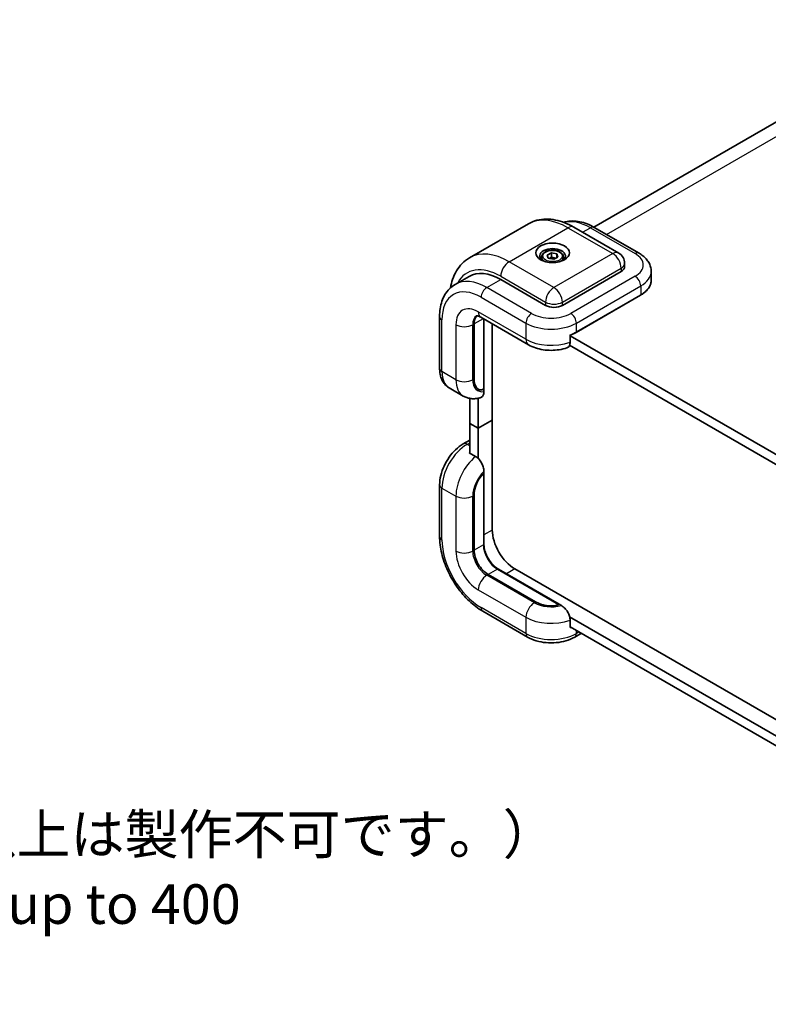
# Model space of a CAD drawing. Units: millimetres. Extents: x 72 to 4785, y 40 to 1445.
# Drawn here: x 1522 to 1758, y 217 to 528 of the extents above; entities that cross this region are included whole.
import ezdxf

# ---------------------------------------------------------------- set-up
doc = ezdxf.new("R2010")
doc.units = ezdxf.units.MM
doc.header["$LTSCALE"] = 5
for name, color, linetype, lineweight in [('Symbol (ISO)', 7, 'Continuous', 18), ('Visible (ISO)', 7, 'Continuous', 35), ('Visible Narrow (ISO)', 7, 'Continuous', 25)]:
    doc.layers.add(name, color=color, linetype=linetype, lineweight=lineweight)
doc.styles.add('Note Text (TK)', font='txt')

msp = doc.modelspace()

# ---------------------------------------------------------------- linework, layer by layer
at = {"layer": 'Visible (ISO)'}
for p, q in [((1816.3194, 528.2155), (1702.8747, 462.7182)), ((1663.6183, 453.0439), (1682.1799, 463.7604)), ((1696.5549, 462.7079), (1710.697, 454.5429)), ((1703.0009, 462.646), (1717.1431, 454.481)), ((1688.1052, 453.9182), (1689.4515, 454.6116)), ((1688.4722, 452.8983), (1688.1052, 453.9182)), ((1689.4515, 454.6116), (1691.1649, 454.2852)), ((1689.4515, 453.2848), (1689.4515, 454.6116)), ((1691.1649, 454.2852), (1691.5318, 453.2653)), ((1691.1649, 454.2852), (1691.1649, 453.0763)), ((1686.381, 453.2856), (1686.381, 452.3417)), ((1690.1855, 452.5719), (1688.4722, 452.8983)), ((1691.5318, 453.2653), (1690.1855, 452.5719)), ((1693.256, 453.2856), (1693.256, 452.3417)), ((1712.572, 451.2953), (1712.572, 450.2747)), ((1711.4736, 448.7438), (1692.9121, 438.0273)), ((1720.9559, 448.7438), (1720.9559, 445.9881)), ((1659.0472, 444.6313), (1663.4667, 447.1828)), ((1687.6088, 438.0273), (1673.4667, 446.1922)), ((1697.2538, 429.4865), (1717.5832, 441.2237)), ((1654.1729, 434.4551), (1654.1729, 418.1252)), ((1665.0698, 414.8895), (1665.0698, 432.1587)), ((1665.0698, 414.8895), (1665.0698, 432.1587)), ((1667.1722, 434.2694), (1682.1983, 425.5941)), ((1668.1696, 433.6935), (1668.1696, 411.9263)), ((1670.815, 401.7952), (1670.815, 432.1662)), ((1695.3648, 426.405), (1695.3648, 428.7524)), ((1763.1371, 389.3179), (1695.3648, 428.4462)), ((1695.2092, 425.4742), (1762.9794, 386.3471)), ((1657.2351, 411.9546), (1661.6545, 409.403)), ((1668.1265, 411.6877), (1668.1634, 411.6238)), ((1668.1634, 411.6238), (1668.1634, 410.8207)), ((1663.7439, 408.6487), (1663.7439, 400.7746)), ((1666.3956, 399.2437), (1666.3956, 408.7024)), ((1670.815, 401.7952), (1666.3956, 399.2437)), ((1666.3956, 399.2437), (1670.815, 401.7952)), ((1670.815, 367.0941), (1670.815, 401.7952)), ((1666.3956, 399.2437), (1663.7439, 400.7746)), ((1663.7439, 400.7746), (1663.7439, 391.3594)), ((1663.7439, 400.7746), (1666.3956, 399.2437)), ((1666.3956, 389.6487), (1666.3956, 399.2437)), ((1661.6101, 394.2644), (1663.7439, 395.4964)), ((1665.5117, 390.3387), (1663.4788, 391.5124)), ((1668.1634, 385.6254), (1668.1634, 384.8224)), ((1668.1265, 384.8011), (1668.1634, 384.8224)), ((1668.1696, 384.826), (1668.1696, 362.6544)), ((1654.1729, 381.3828), (1654.1729, 365.0529)), ((1665.0698, 360.7153), (1665.0698, 377.9845)), ((1665.0698, 360.7153), (1665.0698, 377.9845)), ((1672.7185, 354.7756), (1691.9196, 343.6898)), ((1787.2732, 291.692), (1677.8861, 354.8467)), ((1684.4448, 344.426), (1669.4892, 353.0606)), ((1684.4448, 344.426), (1669.4892, 353.0606)), ((1691.9196, 343.6898), (1691.8765, 343.6649)), ((1691.9134, 343.6862), (1692.6088, 343.2847)), ((1667.7972, 341.4548), (1681.9394, 333.2898)), ((1764.7432, 299.5966), (1695.2092, 339.7421)), ((1695.3648, 336.2842), (1695.3648, 338.6316)), ((1695.3648, 336.5904), (1763.3708, 297.3271)), ((1696.8137, 333.2898), (1698.9476, 334.5218))]:
    msp.add_line(p, q, dxfattribs=at)
msp.add_arc((1708.822, 451.2953), 3.75, 0, 60, dxfattribs=at)
msp.add_ellipse((1689.8185, 454.6124), major_axis=(-5.3125, 0), ratio=0.57735027, dxfattribs=at)
for centre, major_axis, ratio, start_param, end_param in [((1689.8185, 453.5917), (-4.0625, 0), 0.57735027, 2.50018849, 6.92458947), ((1673.4667, 429.8623), (-10, 17.3205), 0.57735027, 5.49778714, 6.28318531), ((1708.822, 450.2747), (3.75, 0), 0.57735027, 5.49778714, 6.28318531), ((1690.2604, 439.5582), (3.75, 0), 0.57735027, 3.92699082, 5.49778714), ((1669.4892, 429.6072), (-3.125, 5.4127), 0.57735027, 0.13563612, 0.78539816), ((1669.4892, 429.6072), (-3.125, 5.4127), 0.57735027, 0.13563612, 0.78539816), ((1668.1634, 416.6756), (1.4221, 5.3074), 0.51763809, 2.04845464, 3.61925096), ((1668.1634, 416.6756), (-1.4221, -5.3074), 0.51763809, 5.19004729, 6.70366962), ((1667.5446, 412.2872), (0.4419, -0.7655), 0.57735027, 0.41151685, 0.78539816), ((1668.1634, 379.7706), (-1.4221, -5.3074), 0.51763809, 3.61925096, 5.19004729), ((1668.1634, 379.7706), (1.4221, 5.3074), 0.51763809, 0.53483231, 2.04845464), ((1677.8861, 363.0117), (-5, 8.6603), 0.57735027, 0.78539816, 2.35619449), ((1669.4892, 358.1637), (-3.125, 5.4127), 0.57735027, 0.78539816, 2.35619449), ((1669.4892, 358.1637), (-3.125, 5.4127), 0.57735027, 0.78539816, 2.35619449), ((1687.5384, 346.2121), (5.3074, -1.4221), 0.51763809, 4.23473067, 5.805527), ((1687.5384, 346.2121), (-5.3074, 1.4221), 0.51763809, 1.09313802, 2.60676034)]:
    msp.add_ellipse(centre, major_axis=major_axis, ratio=ratio, start_param=start_param, end_param=end_param, dxfattribs=at)
for points, knots in [([(1696.5549, 462.7079), (1695.6208, 463.2472), (1694.6695, 463.7119), (1692.7412, 464.4725), (1691.7639, 464.7686), (1689.7954, 465.1666), (1688.8035, 465.2683), (1686.8304, 465.2466), (1685.8489, 465.1223), (1683.9486, 464.6252), (1683.0307, 464.2516), (1682.1799, 463.7604)], [1.570796327, 1.570796327, 1.570796327, 1.570796327, 1.727875959, 1.727875959, 1.884955592, 1.884955592, 2.042035225, 2.042035225, 2.199114858, 2.199114858, 2.35619449, 2.35619449, 2.35619449, 2.35619449]), ([(1703.0009, 462.646), (1702.2548, 463.0768), (1701.4972, 463.4466), (1699.9678, 464.0499), (1699.196, 464.2834), (1697.6489, 464.5961), (1696.8732, 464.6753), (1695.3379, 464.6584), (1694.5781, 464.5618), (1693.6801, 464.3269), (1693.5167, 464.2791), (1693.3551, 464.2264)], [4.71238898, 4.71238898, 4.71238898, 4.71238898, 4.869468613, 4.869468613, 5.026548246, 5.026548246, 5.183627878, 5.183627878, 5.340707511, 5.340707511, 5.37598857, 5.37598857, 5.37598857, 5.37598857]), ([(1686.381, 453.2856), (1686.381, 453.4998), (1686.4315, 453.713), (1686.6255, 454.1245), (1686.7755, 454.32), (1687.171, 454.6878), (1687.4268, 454.8546), (1688.0124, 455.1321), (1688.3446, 455.2407), (1689.0437, 455.3874), (1689.4103, 455.4259), (1690.1434, 455.4312), (1690.5096, 455.3983), (1691.2098, 455.2634), (1691.5434, 455.1612), (1692.1475, 454.8916), (1692.4176, 454.7239), (1692.856, 454.3326), (1693.0274, 454.1095), (1693.2134, 453.679), (1693.256, 453.4826), (1693.256, 453.2856)], [5.44081436, 5.44081436, 5.44081436, 5.44081436, 5.70660873, 5.70660873, 5.99623324, 5.99623324, 6.32432815, 6.32432815, 6.66303902, 6.66303902, 6.99917221, 6.99917221, 7.33373161, 7.33373161, 7.66964706, 7.66964706, 8.00829931, 8.00829931, 8.33789895, 8.33789895, 8.58240701, 8.58240701, 8.58240701, 8.58240701]), ([(1717.1431, 454.481), (1717.5652, 454.2373), (1717.9659, 453.9679), (1718.7144, 453.373), (1719.0624, 453.0476), (1719.6909, 452.3354), (1719.9714, 451.9485), (1720.4412, 451.1135), (1720.6302, 450.6652), (1720.8879, 449.7258), (1720.9559, 449.235), (1720.9559, 448.7438)], [1.570796327, 1.570796327, 1.570796327, 1.570796327, 1.727875959, 1.727875959, 1.884955592, 1.884955592, 2.042035225, 2.042035225, 2.199114858, 2.199114858, 2.35619449, 2.35619449, 2.35619449, 2.35619449]), ([(1657.6271, 443.5989), (1657.7784, 444.4933), (1657.9918, 445.363), (1658.5928, 447.1517), (1659.0006, 448.0616), (1660.0059, 449.7595), (1660.6043, 450.5473), (1661.985, 451.9445), (1662.7675, 452.5526), (1663.6183, 453.0439)], [3.317663079, 3.317663079, 3.317663079, 3.317663079, 3.455751919, 3.455751919, 3.612831552, 3.612831552, 3.769911184, 3.769911184, 3.926990817, 3.926990817, 3.926990817, 3.926990817]), ([(1654.1729, 434.4551), (1654.1729, 435.3166), (1654.2314, 436.1577), (1654.4736, 437.7838), (1654.6573, 438.5689), (1655.16, 440.0652), (1655.4793, 440.7765), (1656.2616, 442.0977), (1656.7252, 442.7074), (1657.7907, 443.7857), (1658.3927, 444.2534), (1659.0472, 444.6313)], [6.283185307, 6.283185307, 6.283185307, 6.283185307, 6.44026494, 6.44026494, 6.597344573, 6.597344573, 6.754424205, 6.754424205, 6.911503838, 6.911503838, 7.068583471, 7.068583471, 7.068583471, 7.068583471]), ([(1717.5832, 441.2237), (1718.0005, 441.4646), (1718.3868, 441.7255), (1719.0877, 442.2825), (1719.4023, 442.5785), (1719.9512, 443.2005), (1720.1855, 443.5264), (1720.5654, 444.2015), (1720.711, 444.5507), (1720.9063, 445.2627), (1720.9559, 445.6254), (1720.9559, 445.9881)], [3.141592654, 3.141592654, 3.141592654, 3.141592654, 3.298672286, 3.298672286, 3.455751919, 3.455751919, 3.612831552, 3.612831552, 3.769911184, 3.769911184, 3.926990817, 3.926990817, 3.926990817, 3.926990817]), ([(1667.1722, 434.2694), (1666.9493, 434.3981), (1666.7436, 434.4962), (1666.3864, 434.6371), (1666.2351, 434.6798), (1666.003, 434.7267), (1665.9226, 434.7312), (1665.847, 434.7303), (1665.8335, 434.7278), (1665.8335, 434.7278)], [4.71238898, 4.71238898, 4.71238898, 4.71238898, 4.869468613, 4.869468613, 5.026548246, 5.026548246, 5.183627878, 5.183627878, 5.294287523, 5.294287523, 5.294287523, 5.294287523]), ([(1695.3648, 428.6094), (1695.4747, 428.65), (1695.5834, 428.6917), (1695.8301, 428.7899), (1695.9673, 428.8473), (1696.2372, 428.9656), (1696.37, 429.0266), (1696.6308, 429.152), (1696.7589, 429.2165), (1697.0101, 429.349), (1697.1333, 429.4169), (1697.2538, 429.4865)], [2.925092842, 2.925092842, 2.925092842, 2.925092842, 2.96010539, 2.96010539, 3.005477206, 3.005477206, 3.050849022, 3.050849022, 3.096220838, 3.096220838, 3.141592654, 3.141592654, 3.141592654, 3.141592654]), ([(1694.3639, 424.6162), (1694.4418, 424.6413), (1694.5149, 424.6724), (1694.8144, 424.8398), (1695.0358, 425.0877), (1695.2879, 425.6359), (1695.3648, 426.0312), (1695.3648, 426.405)], [-0.252460694, -0.252460694, -0.252460694, -0.252460694, -0.221177723, -0.221177723, -0.109873198, -0.109873198, 0, 0, 0, 0]), ([(1682.1983, 425.5941), (1682.9097, 425.1834), (1683.6656, 424.8537), (1685.237, 424.3313), (1686.0528, 424.1391), (1687.7161, 423.8842), (1688.5635, 423.8217), (1690.258, 423.8252), (1691.1049, 423.8911), (1692.7665, 424.153), (1693.5811, 424.3488), (1694.3652, 424.6137)], [1.57079633, 1.57079633, 1.57079633, 1.57079633, 1.83377397, 1.83377397, 2.09675161, 2.09675161, 2.35972925, 2.35972925, 2.62270689, 2.62270689, 2.88568453, 2.88568453, 2.88568453, 2.88568453]), ([(1654.1729, 418.1252), (1654.1729, 417.6377), (1654.2059, 417.156), (1654.3468, 416.2104), (1654.4546, 415.7462), (1654.7571, 414.8459), (1654.952, 414.4095), (1655.4401, 413.5851), (1655.7339, 413.1973), (1656.4186, 412.5044), (1656.8096, 412.2002), (1657.2351, 411.9546)], [1.570796327, 1.570796327, 1.570796327, 1.570796327, 1.727875959, 1.727875959, 1.884955592, 1.884955592, 2.042035225, 2.042035225, 2.199114858, 2.199114858, 2.35619449, 2.35619449, 2.35619449, 2.35619449]), ([(1667.0788, 408.8767), (1667.186, 408.9072), (1667.2859, 408.9489), (1667.6079, 409.1408), (1667.8278, 409.4034), (1668.0854, 409.9873), (1668.1634, 410.4176), (1668.1634, 410.8207)], [0.179324422, 0.179324422, 0.179324422, 0.179324422, 0.221177723, 0.221177723, 0.33509012, 0.33509012, 0.453592037, 0.453592037, 0.453592037, 0.453592037]), ([(1667.9866, 411.53), (1668.0146, 411.5435), (1668.0403, 411.5626), (1668.0851, 411.6106), (1668.1041, 411.6395), (1668.1218, 411.6769), (1668.1242, 411.6823), (1668.1265, 411.6877)], [0.2747437953, 0.2747437953, 0.2747437953, 0.2747437953, 0.284279382, 0.284279382, 0.2938149688, 0.2938149688, 0.2953674523, 0.2953674523, 0.2953674523, 0.2953674523]), ([(1667.0805, 408.8732), (1666.7458, 408.7745), (1666.4017, 408.6952), (1665.6953, 408.5842), (1665.333, 408.5524), (1664.5956, 408.5465), (1664.2203, 408.5725), (1663.4683, 408.6915), (1663.0916, 408.7846), (1662.3551, 409.0419), (1661.9954, 409.2062), (1661.6545, 409.403)], [3.381453191, 3.381453191, 3.381453191, 3.381453191, 3.490560716, 3.490560716, 3.599668241, 3.599668241, 3.708775767, 3.708775767, 3.817883292, 3.817883292, 3.926990817, 3.926990817, 3.926990817, 3.926990817]), ([(1661.6101, 394.2644), (1660.7658, 393.777), (1659.9669, 393.1638), (1658.4807, 391.7482), (1657.7939, 390.9451), (1656.5683, 389.2093), (1656.0299, 388.2767), (1655.1394, 386.3474), (1654.7873, 385.351), (1654.3044, 383.3561), (1654.1729, 382.3577), (1654.1729, 381.3828)], [3.14159265, 3.14159265, 3.14159265, 3.14159265, 3.45575192, 3.45575192, 3.76991118, 3.76991118, 4.08407045, 4.08407045, 4.39822972, 4.39822972, 4.71238898, 4.71238898, 4.71238898, 4.71238898]), ([(1668.1634, 385.6254), (1668.1634, 386.0285), (1668.0854, 386.5489), (1667.8278, 387.4302), (1667.6079, 387.9468), (1667.1424, 388.7616), (1666.8171, 389.2051), (1666.2162, 389.8432), (1665.8354, 390.1518), (1665.5117, 390.3387)], [-0.453592037, -0.453592037, -0.453592037, -0.453592037, -0.33509012, -0.33509012, -0.221177723, -0.221177723, -0.109873198, -0.109873198, 0, 0, 0, 0]), ([(1667.7972, 341.4548), (1666.3051, 342.3163), (1664.8584, 343.4219), (1662.1398, 346.0115), (1660.8685, 347.4958), (1658.5945, 350.7164), (1657.5923, 352.4523), (1655.9402, 356.0319), (1655.2904, 357.875), (1654.407, 361.5242), (1654.1729, 363.3299), (1654.1729, 365.0529)], [0, 0, 0, 0, 0.31415927, 0.31415927, 0.62831853, 0.62831853, 0.9424778, 0.9424778, 1.25663706, 1.25663706, 1.57079633, 1.57079633, 1.57079633, 1.57079633]), ([(1668.1696, 362.6544), (1668.1696, 362.1419), (1668.2379, 361.5778), (1668.513, 360.4035), (1668.7208, 359.793), (1669.2592, 358.5909), (1669.5904, 357.9996), (1670.3411, 356.9023), (1670.7604, 356.3965), (1671.6378, 355.5254), (1672.0955, 355.1595), (1672.6038, 354.8431), (1672.6612, 354.8086), (1672.7185, 354.7756)], [1.57079633, 1.57079633, 1.57079633, 1.57079633, 1.87394152, 1.87394152, 2.17978949, 2.17978949, 2.48792391, 2.48792391, 2.79622228, 2.79622228, 3.10248866, 3.10248866, 3.14159265, 3.14159265, 3.14159265, 3.14159265]), ([(1695.3648, 338.6316), (1695.3648, 339.0054), (1695.2879, 339.4895), (1695.0358, 340.3289), (1694.8144, 340.8324), (1694.3414, 341.6429), (1694.004, 342.0916), (1693.3696, 342.7554), (1692.9579, 343.0831), (1692.6088, 343.2847)], [0, 0, 0, 0, 0.109873198, 0.109873198, 0.221177723, 0.221177723, 0.33509012, 0.33509012, 0.453592037, 0.453592037, 0.453592037, 0.453592037]), ([(1681.9394, 333.2898), (1682.7836, 332.8024), (1683.7141, 332.4171), (1685.6831, 331.8379), (1686.7221, 331.6446), (1688.8381, 331.4511), (1689.915, 331.4511), (1692.0311, 331.6446), (1693.07, 331.8379), (1695.0391, 332.4171), (1695.9695, 332.8024), (1696.8137, 333.2898)], [1.57079633, 1.57079633, 1.57079633, 1.57079633, 1.88495559, 1.88495559, 2.19911486, 2.19911486, 2.51327412, 2.51327412, 2.82743339, 2.82743339, 3.14159265, 3.14159265, 3.14159265, 3.14159265])]:
    msp.add_open_spline(points, degree=3, knots=knots, dxfattribs=at)
for points, weights in [([(1689.4515, 453.2848), (1689.1027, 452.995), (1688.8006, 452.8357)], [1, 1.07460154741, 1.07725259052]), ([(1690.9221, 452.9512), (1690.2106, 452.9518), (1689.4515, 453.2848)], [1.03481628949, 1.13470891962, 1])]:
    msp.add_rational_spline(points, weights, degree=2, dxfattribs=at)
at = {"layer": 'Visible Narrow (ISO)'}
for p, q in [((1706.9026, 460.3934), (1820.3466, 525.8903)), ((1676.1183, 451.8057), (1694.6799, 462.5222)), ((1694.6799, 462.5222), (1708.822, 454.3572)), ((1699.3137, 461.1151), (1701.7509, 462.5222)), ((1701.7509, 462.5222), (1715.8931, 454.3572)), ((1708.822, 454.3572), (1690.2604, 443.6407)), ((1690.2604, 443.6407), (1676.1183, 451.8057)), ((1692.9121, 439.0479), (1711.4736, 449.7644)), ((1711.4736, 449.7644), (1711.4736, 448.7438)), ((1669.0472, 443.6407), (1673.4667, 446.1922)), ((1673.4667, 447.2129), (1687.6088, 439.0479)), ((1715.8931, 447.2129), (1695.5637, 435.4757)), ((1683.1894, 435.4757), (1669.0472, 443.6407)), ((1697.3315, 432.4139), (1717.6608, 444.151)), ((1717.6608, 444.151), (1717.6608, 441.3953)), ((1667.2795, 440.5788), (1681.4216, 432.4139)), ((1687.6088, 439.0479), (1687.6088, 438.0273)), ((1692.9121, 438.0273), (1692.9121, 439.0479)), ((1717.6608, 441.3953), (1697.3315, 429.6582)), ((1681.4216, 427.3108), (1666.3956, 435.986)), ((1654.9051, 417.1046), (1654.9051, 433.4345)), ((1664.6278, 431.9036), (1665.0698, 432.1587)), ((1667.9489, 433.821), (1665.0698, 432.1587)), ((1667.9866, 433.7992), (1667.9866, 411.53)), ((1681.4216, 432.4139), (1681.4216, 427.3108)), ((1697.3315, 429.6582), (1697.3315, 432.4139)), ((1659.3245, 431.9036), (1659.3245, 414.553)), ((1664.6278, 414.553), (1664.6278, 431.9036)), ((1659.3245, 414.553), (1654.9051, 417.1046)), ((1662.8601, 394.1406), (1663.7439, 394.6509)), ((1663.7439, 393.6303), (1662.8601, 394.1406)), ((1667.9866, 384.7121), (1667.9866, 362.3993)), ((1654.9051, 364.0323), (1654.9051, 380.3622)), ((1654.9051, 380.3622), (1659.3245, 377.8107)), ((1659.3245, 377.8107), (1659.3245, 360.4601)), ((1664.6278, 360.4601), (1664.6278, 377.8107)), ((1670.815, 367.0941), (1668.1696, 365.5668)), ((1665.0698, 360.7153), (1664.6278, 360.4601)), ((1667.9866, 362.3993), (1665.0698, 360.7153)), ((1672.406, 354.7446), (1669.4892, 353.0606)), ((1672.406, 354.7446), (1691.7294, 343.5882)), ((1677.8861, 354.8467), (1675.2407, 353.3194)), ((1669.0472, 352.8054), (1669.4892, 353.0606)), ((1684.0733, 344.1302), (1669.0472, 352.8054)), ((1666.3956, 348.2127), (1681.4216, 339.5374)), ((1681.4216, 334.4343), (1667.2795, 342.5992)), ((1681.4216, 339.5374), (1681.4216, 334.4343)), ((1697.3315, 334.4343), (1697.3315, 335.4549)), ((1698.2154, 334.9446), (1697.3315, 334.4343))]:
    msp.add_line(p, q, dxfattribs=at)
for centre, major_axis, start_param, end_param in [((1694.6799, 442.1098), (-12.5, 21.6506), 5.49778714, 6.28318531), ((1701.7509, 446.1922), (-10, 17.3205), 5.49778714, 6.12712579), ((1694.6799, 459.4603), (1.875, 3.2476), 0, 0.78539816), ((1701.7509, 460.4809), (1.25, 2.1651), 0, 0.78539816), ((1676.1183, 431.3932), (-12.5, 21.6506), 5.49778714, 6.28318531), ((1708.822, 451.2953), (1.875, 3.2476), 0, 0.78539816), ((1708.822, 451.2953), (-1.875, 3.2476), 3.92699082, 5.49778714), ((1715.8931, 452.316), (1.25, 2.1651), 0, 0.78539816), ((1709.7059, 450.785), (8.75, 0), 5.49778714, 7.06858347), ((1676.1183, 448.7438), (-1.875, -3.2476), 3.92699082, 5.49778714), ((1689.8185, 453.2856), (-3.4375, 0), 0, 0.78121111), ((1689.8185, 453.2856), (3.4375, 0), 5.50197419, 6.28318531), ((1708.822, 451.2953), (3.75, 0), 5.49778714, 6.28318531), ((1673.4667, 429.8623), (-10.625, 18.403), 5.49778714, 6.62788649), ((1709.7059, 448.7438), (11.25, 0), 5.49778714, 6.28318531), ((1667.2795, 426.2901), (-8.75, 15.1554), 5.49778714, 7.06858347), ((1669.0472, 427.3108), (-10, 17.3205), 5.49778714, 6.28318531), ((1715.8931, 445.1716), (1.25, -2.1651), 0.78539816, 2.35619449), ((1709.7059, 445.9881), (11.25, 0), 5.49778714, 6.28318531), ((1669.0472, 441.5994), (-1.25, -2.1651), 3.92699082, 5.49778714), ((1690.2604, 440.5788), (1.875, 3.2476), 0.78539816, 2.35619449), ((1690.2604, 440.5788), (1.875, -3.2476), 0.78539816, 2.35619449), ((1690.2604, 440.5788), (3.75, 0), 3.92699082, 5.49778714), ((1717.3957, 441.5484), (0.1875, -0.3248), 0, 0.78539816), ((1666.3956, 427.8211), (-5, 8.6603), 5.49778714, 7.06858347), ((1669.0472, 437.517), (-1.875, -3.2476), 5.49778714, 6.28318531), ((1683.1894, 433.4345), (-1.25, -2.1651), 3.92699082, 5.49778714), ((1689.3766, 439.0479), (-8.75, 0), 0.78539816, 2.35619449), ((1695.5637, 433.4345), (1.25, -2.1651), 0.78539816, 2.35619449), ((1656.6729, 434.4551), (-2.5, 0), 0, 0.78539816), ((1669.0472, 429.352), (-3.125, 5.4127), 0.01849566, 0.78539816), ((1689.3766, 437.0067), (11.25, 0), 3.92699082, 5.49778714), ((1661.9762, 433.4345), (-3.75, 0), 0.78539816, 2.35619449), ((1689.3766, 434.251), (-11.25, 0), 2.1321014, 2.35619449), ((1697.0663, 429.8113), (0.1875, -0.3248), 0, 0.78539816), ((1684.0733, 428.8417), (-1.875, -3.2476), 5.49778714, 6.28318531), ((1689.3766, 431.9036), (-11.25, 0), 0.78539816, 2.1321014), ((1656.6729, 418.1252), (-2.5, 0), 0, 0.78539816), ((1662.8601, 421.6973), (-5.625, -9.7428), 5.49778714, 6.28318531), ((1661.9762, 416.0839), (-3.75, 0), 0.78539816, 2.35619449), ((1667.2795, 419.1458), (-5.625, -9.7428), 5.49778714, 6.28318531), ((1669.9311, 417.6149), (-3.75, -6.4952), 5.49778714, 6.72874656), ((1662.8601, 384.955), (5.625, 9.7428), 0.78539816, 2.35619449), ((1662.8601, 392.0993), (-1.25, 2.1651), 5.49778714, 6.28318531), ((1665.2465, 383.5772), (-5.625, -9.7428), 4.11702136, 4.15108391), ((1667.2795, 382.4034), (-5.625, -9.7428), 4.15108391, 5.49778714), ((1669.9311, 380.8725), (3.75, 6.4952), 1.12523507, 2.35619449), ((1656.6729, 381.3828), (-2.5, 0), 0, 0.78539816), ((1661.9762, 379.3416), (-3.75, 0), 0.78539816, 2.35619449), ((1656.6729, 365.0529), (-2.5, 0), 0, 0.78539816), ((1667.2795, 356.8879), (-8.75, 15.1554), 0.78539816, 2.35619449), ((1667.5446, 362.6544), (0.625, 0), 5.49778714, 6.28318531), ((1672.406, 359.8477), (3.125, -5.4127), 3.92699082, 5.49778714), ((1661.9762, 361.991), (-3.75, 0), 0.78539816, 2.35619449), ((1666.3956, 356.3776), (5, -8.6603), 3.92699082, 5.49778714), ((1669.0472, 357.9085), (-3.125, 5.4127), 0.78539816, 2.35619449), ((1672.406, 354.2343), (0.3125, 0.5413), 0, 0.78539816), ((1669.0472, 349.7436), (-1.875, -3.2476), 3.92699082, 5.49778714), ((1669.0472, 343.6199), (-1.25, -2.1651), 5.49778714, 6.28318531), ((1684.0733, 341.0683), (-1.875, -3.2476), 3.92699082, 5.49778714), ((1689.3766, 347.192), (-7.5, 0), 0.78539816, 2.01635758), ((1689.3766, 344.1302), (11.25, 0), 3.92699082, 5.27369405), ((1689.3766, 341.7827), (11.25, 0), 5.27369405, 5.3077566), ((1683.1894, 335.4549), (-1.25, -2.1651), 5.49778714, 6.28318531), ((1689.3766, 339.0271), (-11.25, 0), 0.78539816, 2.35619449), ((1695.5637, 335.4549), (1.25, -2.1651), 0, 0.78539816)]:
    msp.add_ellipse(centre, major_axis=major_axis, ratio=0.57735027, start_param=start_param, end_param=end_param, dxfattribs=at)
msp.add_ellipse((1689.8185, 453.5917), major_axis=(3.0625, 0), ratio=0.57735027, dxfattribs=at)

# ---------------------------------------------------------------- texts
at = {"layer": 'Symbol (ISO)', "color": 7, "insert": (1122.866, 249.0094), "char_height": 12.5, "width": 559.210539, "attachment_point": 4, "line_spacing_factor": 1.058182, "style": 'Note Text (TK)'}
msp.add_mtext('{\\fＭＳ Ｐゴシック|b0|i0;H寸法最大：W寸法の1.5倍または、400まで（400以上は製作不可です。）\\P\\fＭＳ Ｐゴシック|b0|i0;Maximum H dimension: 1.5 times W dimension or up to 400\\P\\fＭＳ Ｐゴシック|b0|i0;\u3000\u3000\u3000\u3000\u3000\u3000\u3000\u3000\u3000\u3000\u3000\u3000\u3000\u3000\u3000 (400 or more can not be manufactured.)}', dxfattribs=at)

doc.saveas('drawing.dxf')
